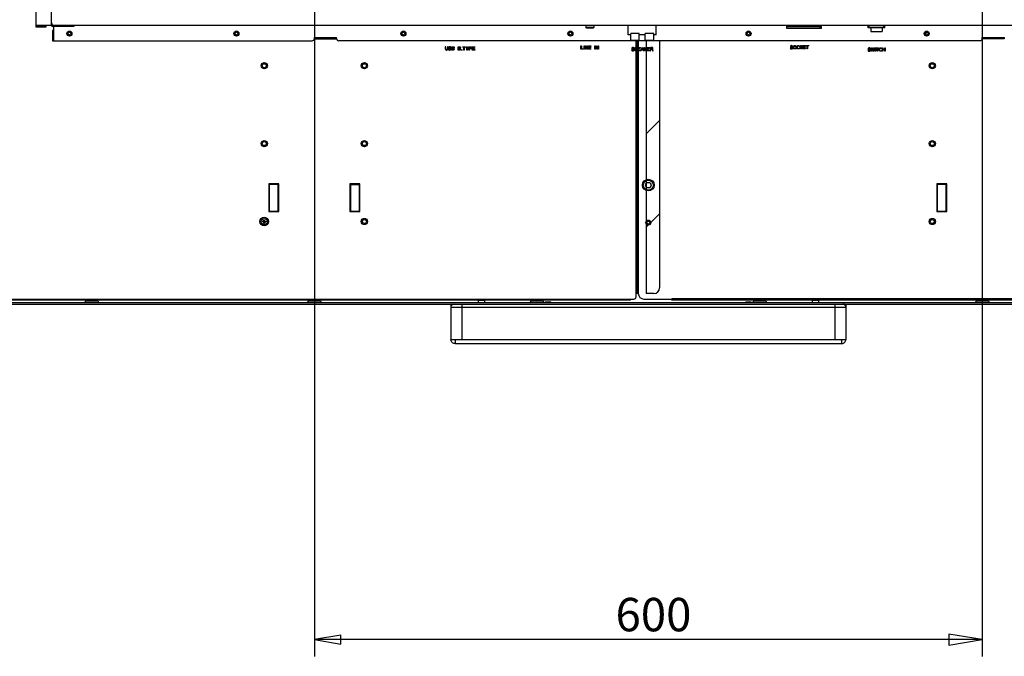
# Model space of a CAD drawing. Extents: x 169 to 1178, y 131 to 617.
# Drawn here: x 826 to 1003, y 241 to 356 of the extents above; entities that cross this region are included whole.
import ezdxf
from ezdxf.enums import TextEntityAlignment as Align

# ---------------------------------------------------------------- set-up
doc = ezdxf.new("R2010")
doc.units = 0
doc.layers.get('0').update_dxf_attribs({"linetype": 'CONTINUOUS'})
for name, color, linetype in [('02___PRT_ALL_AXES', 7, 'CONTINUOUS'), ('03___PRT_ALL_CURVES', 7, 'CONTINUOUS'), ('3_ALL_AXES', 7, 'CONTINUOUS'), ('7_ALL_FEATURES', 7, 'CONTINUOUS'), ('LAYER_AXIS', 7, 'CONTINUOUS')]:
    doc.layers.add(name, color=color, linetype=linetype)
doc.styles.add('SEACAD_ARIAL_TTF', font='arial.ttf')

# ---------------------------------------------------------------- blocks, each defined once
blk = doc.blocks.new('SE28')
at = {"color": 7, "linetype": 'CONTINUOUS'}
for p, q in [((998.82, 244.42), (992.82, 245.42)), ((992.82, 245.42), (992.82, 243.42)), ((992.82, 243.42), (998.82, 244.42))]:
    blk.add_line(p, q, dxfattribs=at)
blk = doc.blocks.new('SE29')
at = {"color": 7, "linetype": 'CONTINUOUS'}
for p, q in [((883.58, 245.22), (878.82, 244.42)), ((878.82, 244.42), (883.58, 243.63)), ((883.58, 243.63), (883.58, 245.22))]:
    blk.add_line(p, q, dxfattribs=at)
blk = doc.blocks.new('SE27')
at = {"color": 7, "linetype": 'CONTINUOUS'}
for p, q in [((878.82, 446.35), (878.82, 241.42)), ((998.82, 446.35), (998.82, 241.42)), ((998.82, 244.42), (878.82, 244.42))]:
    blk.add_line(p, q, dxfattribs=at)
for name in ['SE29', 'SE28']:
    blk.add_blockref(name, (0, 0))
at = {"color": 7, "linetype": 'CONTINUOUS', "style": 'SEACAD_ARIAL_TTF'}
blk.add_text('600', height=6, dxfattribs=at).set_placement((932.93, 251.92), align=Align.TOP_LEFT)
blk = doc.blocks.new('SE654')
at = {"color": 7, "linetype": 'CONTINUOUS'}
for p, q in [((973.52, 297.6), (973.61, 297.6)), ((973.61, 297.6), (973.75, 297.63)), ((973.75, 297.63), (973.88, 297.69)), ((973.88, 297.69), (974.01, 297.76)), ((974.01, 297.76), (974.11, 297.86)), ((974.11, 297.86), (974.2, 297.98)), ((974.2, 297.98), (974.26, 298.11)), ((974.26, 298.11), (974.3, 298.25)), ((974.3, 298.25), (974.31, 298.31))]:
    blk.add_line(p, q, dxfattribs=at)
blk = doc.blocks.new('SE655')
at = {"color": 7, "linetype": 'CONTINUOUS'}
for p, q in [((903.34, 298.25), (903.33, 298.31)), ((903.38, 298.11), (903.34, 298.25)), ((903.44, 297.98), (903.38, 298.11)), ((903.53, 297.86), (903.44, 297.98)), ((903.63, 297.76), (903.53, 297.86)), ((903.76, 297.69), (903.63, 297.76)), ((903.89, 297.63), (903.76, 297.69)), ((904.03, 297.6), (903.89, 297.63)), ((904.12, 297.6), (904.03, 297.6))]:
    blk.add_line(p, q, dxfattribs=at)
blk = doc.blocks.new('SE678')
at = {"color": 7, "linetype": 'CONTINUOUS'}
for p, q in [((973.91, 304.69), (973.89, 304.67)), ((973.95, 304.7), (973.91, 304.69)), ((973.97, 304.7), (973.95, 304.7))]:
    blk.add_line(p, q, dxfattribs=at)
blk = doc.blocks.new('SE679')
at = {"color": 7, "linetype": 'CONTINUOUS'}
for p, q in [((869.79, 319.26), (869.75, 319.27)), ((869.82, 319.26), (869.79, 319.26))]:
    blk.add_line(p, q, dxfattribs=at)
blk = doc.blocks.new('SE680')
at = {"color": 7, "linetype": 'CONTINUOUS'}
for p, q in [((903.67, 304.7), (903.69, 304.7)), ((903.69, 304.7), (903.73, 304.69)), ((903.73, 304.69), (903.75, 304.67))]:
    blk.add_line(p, q, dxfattribs=at)
blk = doc.blocks.new('SE688')
at = {"color": 7, "linetype": 'CONTINUOUS'}
for p, q in [((869.86, 319.26), (869.82, 319.26)), ((869.89, 319.27), (869.86, 319.26))]:
    blk.add_line(p, q, dxfattribs=at)
blk = doc.blocks.new('SE689')
at = {"color": 7, "linetype": 'CONTINUOUS'}
for p, q in [((869.75, 319.81), (869.79, 319.81)), ((869.79, 319.81), (869.82, 319.81))]:
    blk.add_line(p, q, dxfattribs=at)
blk = doc.blocks.new('SE690')
at = {"color": 7, "linetype": 'CONTINUOUS'}
for p, q in [((869.82, 319.81), (869.86, 319.81)), ((869.86, 319.81), (869.89, 319.81))]:
    blk.add_line(p, q, dxfattribs=at)
blk = doc.blocks.new('SE697')
at = {"color": 7, "linetype": 'CONTINUOUS'}
for p, q in [((869.54, 319.54), (869.55, 319.61)), ((869.55, 319.47), (869.54, 319.54))]:
    blk.add_line(p, q, dxfattribs=at)
blk = doc.blocks.new('SE698')
at = {"color": 7, "linetype": 'CONTINUOUS'}
for p, q in [((870.09, 319.61), (870.1, 319.54)), ((870.1, 319.54), (870.09, 319.47))]:
    blk.add_line(p, q, dxfattribs=at)
blk = doc.blocks.new('SE743')
at = {"color": 7, "linetype": 'CONTINUOUS'}
for p, q in [((903.52, 304.56), (903.54, 304.61)), ((903.52, 304.55), (903.52, 304.56)), ((903.54, 304.61), (903.57, 304.66)), ((903.57, 304.66), (903.61, 304.69)), ((903.61, 304.69), (903.65, 304.7)), ((903.65, 304.7), (903.67, 304.7))]:
    blk.add_line(p, q, dxfattribs=at)
blk = doc.blocks.new('SE770')
at = {"color": 7, "linetype": 'CONTINUOUS'}
for p, q in [((973.99, 304.7), (973.97, 304.7)), ((974.03, 304.69), (973.99, 304.7)), ((974.07, 304.66), (974.03, 304.69)), ((974.1, 304.61), (974.07, 304.66)), ((974.12, 304.56), (974.1, 304.61)), ((974.12, 304.55), (974.12, 304.56))]:
    blk.add_line(p, q, dxfattribs=at)

msp = doc.modelspace()

# ---------------------------------------------------------------- linework, layer by layer
at = {"color": 7, "linetype": 'CONTINUOUS'}
for p, q in [((969.57, 354.61), (969.57, 354.81)), ((978.54, 354.77), (978.54, 354.81)), ((978.82, 354.37), (978.82, 353.66)), ((980.82, 354.37), (980.82, 353.66)), ((981.1, 354.77), (981.1, 354.81)), ((936.62, 306.02), (936.62, 352.01)), ((936.82, 352.01), (936.82, 306.62)), ((937.02, 352.01), (937.02, 306.62)), ((978.82, 353.66), (980.82, 353.66)), ((992.42, 326.32), (990.62, 326.32)), ((990.62, 326.32), (990.62, 321.32)), ((992.42, 321.32), (992.42, 326.32)), ((990.62, 321.32), (992.42, 321.32)), ((869.75, 319.61), (869.55, 319.61)), ((869.75, 319.47), (869.55, 319.47)), ((869.66, 319.61), (869.66, 319.47)), ((869.75, 319.61), (869.75, 319.81)), ((869.89, 319.7), (869.75, 319.7)), ((869.75, 319.27), (869.75, 319.47)), ((869.75, 319.38), (869.89, 319.38)), ((869.89, 319.61), (869.89, 319.81)), ((869.89, 319.61), (870.09, 319.61)), ((869.89, 319.47), (870.09, 319.47)), ((869.89, 319.47), (869.89, 319.27)), ((869.98, 319.47), (869.98, 319.61)), ((938.37, 319.35), (938.56, 319.35)), ((939.27, 319.35), (939.09, 319.35)), ((937.02, 306.62), (936.62, 306.62)), ((749.9, 305.62), (936.22, 305.62)), ((750.18, 305.02), (1127.46, 305.02)), ((750.18, 304.7), (1127.46, 304.7)), ((935.62, 305.42), (750.9, 305.42)), ((903.48, 304.5), (903.32, 304.5)), ((903.32, 304.5), (903.32, 304.1)), ((935.62, 305.42), (935.62, 305.62)), ((938.02, 305.62), (943.02, 305.62)), ((1121.74, 305.66), (943.02, 305.66)), ((943.02, 305.42), (943.02, 305.66)), ((1121.74, 305.42), (943.02, 305.42)), ((974.32, 304.5), (974.16, 304.5)), ((974.32, 304.5), (974.32, 304.1)), ((904.12, 298.3), (904.12, 297.6)), ((904.12, 297.6), (973.52, 297.6)), ((973.52, 298.3), (973.52, 297.6))]:
    msp.add_line(p, q, dxfattribs=at)
for centre, radius in [((989.82, 347.54), 0.56), ((989.82, 333.54), 0.56), ((869.82, 319.54), 0.78), ((938.82, 319.35), 0.265), ((989.82, 319.54), 0.56)]:
    msp.add_circle(centre, radius, dxfattribs=at)
for centre, radius, start, end in [((936.22, 306.02), 0.4, 270, 0), ((938.02, 306.62), 1, 180, 270)]:
    msp.add_arc(centre, radius, start, end, dxfattribs=at)
at = {"layer": '02___PRT_ALL_AXES', "color": 7, "linetype": 'CONTINUOUS'}
for p, q in [((927.62, 354.81), (927.62, 354.41)), ((929.02, 354.81), (929.02, 354.41)), ((872.42, 326.32), (870.62, 326.32)), ((870.62, 326.32), (870.62, 321.32)), ((872.42, 321.32), (872.42, 326.32)), ((887.02, 326.32), (885.22, 326.32)), ((885.22, 326.32), (885.22, 321.32)), ((887.02, 321.32), (887.02, 326.32)), ((870.62, 321.32), (872.42, 321.32)), ((885.22, 321.32), (887.02, 321.32)), ((908.52, 305.42), (908.52, 305.34)), ((909.12, 305.42), (909.12, 305.34)), ((920.34, 305.02), (920.34, 305.04)), ((921.3, 305.02), (921.3, 305.04)), ((956.34, 305.02), (956.34, 305.04)), ((957.3, 305.02), (957.3, 305.04))]:
    msp.add_line(p, q, dxfattribs=at)
for centre, radius in [((834.82, 353.31), 0.45), ((864.82, 353.31), 0.45), ((894.82, 353.31), 0.45), ((924.82, 353.31), 0.45), ((956.82, 353.31), 0.45), ((988.82, 353.31), 0.45), ((869.82, 347.54), 0.56), ((887.82, 347.54), 0.56), ((869.82, 333.54), 0.56), ((887.82, 333.54), 0.56), ((938.82, 326.08), 1.05), ((938.82, 326.08), 0.9), ((887.82, 319.54), 0.56), ((938.82, 319.35), 0.45)]:
    msp.add_circle(centre, radius, dxfattribs=at)
at = {"layer": '03___PRT_ALL_CURVES', "color": 7, "linetype": 'CONTINUOUS'}
for p, q in [((835.04, 352.93), (834.6, 352.93)), ((865.04, 352.93), (864.6, 352.93)), ((895.04, 352.93), (894.6, 352.93)), ((925.04, 352.93), (924.6, 352.93)), ((938.42, 352.01), (938.42, 327.05)), ((940.82, 352.01), (940.82, 307.62)), ((957.04, 352.93), (956.6, 352.93)), ((988.43, 353.1), (989.02, 353.7)), ((989.04, 352.93), (988.6, 352.93)), ((902.43, 350.95), (902.35, 350.95)), ((902.35, 350.95), (902.35, 350.55)), ((902.35, 350.55), (902.37, 350.49)), ((902.37, 350.49), (902.39, 350.44)), ((902.39, 350.44), (902.44, 350.39)), ((902.43, 350.55), (902.43, 350.95)), ((902.44, 350.5), (902.43, 350.55)), ((902.47, 350.46), (902.44, 350.5)), ((902.44, 350.39), (902.49, 350.36)), ((902.5, 350.44), (902.47, 350.46)), ((902.49, 350.36), (902.55, 350.35)), ((902.55, 350.43), (902.5, 350.44)), ((902.6, 350.43), (902.55, 350.43)), ((902.55, 350.35), (902.6, 350.35)), ((902.65, 350.44), (902.6, 350.43)), ((902.6, 350.35), (902.67, 350.36)), ((902.69, 350.46), (902.65, 350.44)), ((902.67, 350.36), (902.72, 350.39)), ((902.72, 350.5), (902.69, 350.46)), ((902.73, 350.55), (902.72, 350.5)), ((902.72, 350.39), (902.77, 350.44)), ((902.8, 350.95), (902.73, 350.95)), ((902.73, 350.95), (902.73, 350.55)), ((902.77, 350.44), (902.79, 350.49)), ((902.79, 350.49), (902.8, 350.55)), ((902.8, 350.55), (902.8, 350.95)), ((902.98, 350.51), (902.9, 350.51)), ((902.9, 350.51), (902.92, 350.46)), ((902.92, 350.46), (902.95, 350.4)), ((902.95, 350.86), (902.94, 350.81)), ((902.94, 350.81), (902.94, 350.76)), ((902.94, 350.76), (902.95, 350.71)), ((903, 350.91), (902.95, 350.86)), ((902.95, 350.71), (903, 350.66)), ((902.95, 350.4), (903.02, 350.36)), ((902.99, 350.48), (902.98, 350.51)), ((903.03, 350.44), (902.99, 350.48)), ((903.05, 350.94), (903, 350.91)), ((903, 350.66), (903.05, 350.63)), ((903.02, 350.8), (903.03, 350.83)), ((903.02, 350.77), (903.02, 350.8)), ((903.03, 350.73), (903.02, 350.77)), ((903.02, 350.36), (903.08, 350.35)), ((903.03, 350.83), (903.07, 350.86)), ((903.07, 350.71), (903.03, 350.73)), ((903.08, 350.43), (903.03, 350.44)), ((903.1, 350.95), (903.05, 350.94)), ((903.05, 350.63), (903.1, 350.62)), ((903.07, 350.86), (903.1, 350.87)), ((903.1, 350.69), (903.07, 350.71)), ((903.18, 350.43), (903.08, 350.43)), ((903.08, 350.35), (903.18, 350.35)), ((903.17, 350.95), (903.1, 350.95)), ((903.1, 350.87), (903.18, 350.87)), ((903.18, 350.69), (903.1, 350.69)), ((903.1, 350.62), (903.18, 350.62)), ((903.23, 350.94), (903.17, 350.95)), ((903.18, 350.87), (903.22, 350.86)), ((903.24, 350.68), (903.18, 350.69)), ((903.18, 350.62), (903.23, 350.6)), ((903.23, 350.44), (903.18, 350.43)), ((903.18, 350.35), (903.24, 350.36)), ((903.22, 350.86), (903.24, 350.83)), ((903.28, 350.9), (903.23, 350.94)), ((903.23, 350.6), (903.27, 350.58)), ((903.27, 350.46), (903.23, 350.44)), ((903.24, 350.83), (903.25, 350.81)), ((903.29, 350.66), (903.24, 350.68)), ((903.24, 350.36), (903.29, 350.39)), ((903.25, 350.81), (903.33, 350.81)), ((903.27, 350.58), (903.29, 350.54)), ((903.29, 350.5), (903.27, 350.46)), ((903.32, 350.85), (903.28, 350.9)), ((903.34, 350.6), (903.29, 350.66)), ((903.29, 350.54), (903.29, 350.5)), ((903.29, 350.39), (903.34, 350.44)), ((903.33, 350.81), (903.32, 350.85)), ((903.37, 350.55), (903.34, 350.6)), ((903.34, 350.44), (903.37, 350.49)), ((903.37, 350.49), (903.37, 350.55)), ((903.47, 350.95), (903.77, 350.95)), ((903.47, 350.35), (903.47, 350.95)), ((903.77, 350.35), (903.47, 350.35)), ((903.78, 350.87), (903.54, 350.87)), ((903.54, 350.87), (903.54, 350.69)), ((903.54, 350.69), (903.78, 350.69)), ((903.54, 350.62), (903.78, 350.62)), ((903.54, 350.43), (903.54, 350.62)), ((903.78, 350.43), (903.54, 350.43)), ((903.77, 350.95), (903.83, 350.94)), ((903.83, 350.36), (903.77, 350.35)), ((903.82, 350.86), (903.78, 350.87)), ((903.78, 350.69), (903.82, 350.71)), ((903.78, 350.62), (903.82, 350.6)), ((903.82, 350.44), (903.78, 350.43)), ((903.84, 350.83), (903.82, 350.86)), ((903.82, 350.71), (903.84, 350.73)), ((903.82, 350.6), (903.84, 350.58)), ((903.84, 350.46), (903.82, 350.44)), ((903.83, 350.94), (903.88, 350.9)), ((903.88, 350.4), (903.83, 350.36)), ((903.85, 350.8), (903.84, 350.83)), ((903.84, 350.73), (903.85, 350.77)), ((903.84, 350.58), (903.85, 350.54)), ((903.85, 350.5), (903.84, 350.46)), ((903.85, 350.77), (903.85, 350.8)), ((903.88, 350.67), (903.85, 350.66)), ((903.85, 350.66), (903.88, 350.64)), ((903.85, 350.54), (903.85, 350.5)), ((903.88, 350.9), (903.92, 350.85)), ((903.92, 350.72), (903.88, 350.67)), ((903.88, 350.64), (903.92, 350.59)), ((903.92, 350.45), (903.88, 350.4)), ((903.92, 350.85), (903.93, 350.81)), ((903.93, 350.76), (903.92, 350.72)), ((903.92, 350.59), (903.93, 350.55)), ((903.93, 350.49), (903.92, 350.45)), ((903.93, 350.81), (903.93, 350.76)), ((903.93, 350.55), (903.93, 350.49)), ((904.63, 350.95), (904.93, 350.95)), ((904.63, 350.35), (904.63, 350.95)), ((904.93, 350.35), (904.63, 350.35)), ((904.94, 350.87), (904.7, 350.87)), ((904.7, 350.87), (904.7, 350.69)), ((904.7, 350.69), (904.94, 350.69)), ((904.7, 350.62), (904.94, 350.62)), ((904.7, 350.43), (904.7, 350.62)), ((904.94, 350.43), (904.7, 350.43)), ((904.93, 350.95), (904.99, 350.94)), ((904.99, 350.36), (904.93, 350.35)), ((904.98, 350.86), (904.94, 350.87)), ((904.94, 350.69), (904.98, 350.71)), ((904.94, 350.62), (904.98, 350.6)), ((904.98, 350.44), (904.94, 350.43)), ((905, 350.83), (904.98, 350.86)), ((904.98, 350.71), (905, 350.73)), ((904.98, 350.6), (905, 350.58)), ((905, 350.46), (904.98, 350.44)), ((904.99, 350.94), (905.04, 350.9)), ((905.04, 350.4), (904.99, 350.36)), ((905.02, 350.8), (905, 350.83)), ((905, 350.73), (905.02, 350.77)), ((905, 350.58), (905.02, 350.54)), ((905.02, 350.5), (905, 350.46)), ((905.02, 350.77), (905.02, 350.8)), ((905.04, 350.67), (905.02, 350.66)), ((905.02, 350.66), (905.04, 350.64)), ((905.02, 350.54), (905.02, 350.5)), ((905.04, 350.9), (905.08, 350.85)), ((905.08, 350.72), (905.04, 350.67)), ((905.04, 350.64), (905.08, 350.59)), ((905.08, 350.45), (905.04, 350.4)), ((905.08, 350.85), (905.09, 350.81)), ((905.09, 350.76), (905.08, 350.72)), ((905.08, 350.59), (905.09, 350.55)), ((905.09, 350.49), (905.08, 350.45)), ((905.09, 350.81), (905.09, 350.76)), ((905.09, 350.55), (905.09, 350.49)), ((905.19, 350.41), (905.37, 350.41)), ((905.19, 350.35), (905.19, 350.41)), ((905.37, 350.35), (905.19, 350.35)), ((905.37, 350.41), (905.37, 350.35)), ((905.47, 350.95), (905.94, 350.95)), ((905.47, 350.88), (905.47, 350.95)), ((905.67, 350.88), (905.47, 350.88)), ((905.67, 350.35), (905.67, 350.88)), ((905.74, 350.35), (905.67, 350.35)), ((905.94, 350.88), (905.74, 350.88)), ((905.74, 350.88), (905.74, 350.35)), ((905.94, 350.95), (905.94, 350.88)), ((906.24, 350.66), (906.04, 350.95)), ((906.04, 350.95), (906.12, 350.95)), ((906.12, 350.95), (906.28, 350.71)), ((906.24, 350.35), (906.24, 350.66)), ((906.32, 350.35), (906.24, 350.35)), ((906.28, 350.71), (906.44, 350.95)), ((906.52, 350.95), (906.32, 350.66)), ((906.32, 350.66), (906.32, 350.35)), ((906.44, 350.95), (906.52, 350.95)), ((906.62, 350.95), (906.92, 350.95)), ((906.62, 350.35), (906.62, 350.95)), ((906.69, 350.35), (906.62, 350.35)), ((906.93, 350.88), (906.69, 350.88)), ((906.69, 350.88), (906.69, 350.69)), ((906.69, 350.69), (906.93, 350.69)), ((906.92, 350.62), (906.69, 350.62)), ((906.69, 350.62), (906.69, 350.35)), ((906.92, 350.95), (906.98, 350.94)), ((906.98, 350.63), (906.92, 350.62)), ((906.97, 350.87), (906.93, 350.88)), ((906.93, 350.69), (906.97, 350.71)), ((906.99, 350.85), (906.97, 350.87)), ((906.97, 350.71), (906.99, 350.73)), ((906.98, 350.94), (907.03, 350.9)), ((907.03, 350.67), (906.98, 350.63)), ((907, 350.81), (906.99, 350.85)), ((906.99, 350.73), (907, 350.77)), ((907, 350.77), (907, 350.81)), ((907.03, 350.9), (907.07, 350.85)), ((907.07, 350.72), (907.03, 350.67)), ((907.07, 350.85), (907.08, 350.81)), ((907.08, 350.76), (907.07, 350.72)), ((907.08, 350.81), (907.08, 350.76)), ((907.18, 350.95), (907.63, 350.95)), ((907.18, 350.35), (907.18, 350.95)), ((907.63, 350.35), (907.18, 350.35)), ((907.63, 350.87), (907.25, 350.87)), ((907.25, 350.87), (907.25, 350.71)), ((907.25, 350.71), (907.58, 350.71)), ((907.58, 350.63), (907.25, 350.63)), ((907.25, 350.63), (907.25, 350.43)), ((907.25, 350.43), (907.63, 350.43)), ((907.58, 350.71), (907.58, 350.63)), ((907.63, 350.95), (907.63, 350.87)), ((907.63, 350.43), (907.63, 350.35)), ((926.72, 351.08), (926.8, 351.08)), ((926.72, 350.48), (926.72, 351.08)), ((927.17, 350.48), (926.72, 350.48)), ((926.8, 351.08), (926.8, 350.56)), ((926.8, 350.56), (927.17, 350.56)), ((927.17, 350.56), (927.17, 350.48)), ((927.27, 351.08), (927.35, 351.08)), ((927.27, 350.48), (927.27, 351.08)), ((927.35, 350.48), (927.27, 350.48)), ((927.35, 351.08), (927.35, 350.48)), ((927.45, 351.08), (927.56, 351.08)), ((927.45, 350.48), (927.45, 351.08)), ((927.52, 350.48), (927.45, 350.48)), ((927.83, 350.48), (927.52, 351.01)), ((927.52, 351.01), (927.52, 350.48)), ((927.56, 351.08), (927.87, 350.57)), ((927.95, 350.48), (927.83, 350.48)), ((927.87, 351.08), (927.95, 351.08)), ((927.87, 350.57), (927.87, 351.08)), ((927.95, 351.08), (927.95, 350.48)), ((928.05, 351.08), (928.5, 351.08)), ((928.05, 350.48), (928.05, 351.08)), ((928.5, 350.48), (928.05, 350.48)), ((928.5, 351.01), (928.12, 351.01)), ((928.12, 351.01), (928.12, 350.84)), ((928.12, 350.84), (928.45, 350.84)), ((928.45, 350.77), (928.12, 350.77)), ((928.12, 350.77), (928.12, 350.56)), ((928.12, 350.56), (928.5, 350.56)), ((928.45, 350.84), (928.45, 350.77)), ((928.5, 351.08), (928.5, 351.01)), ((928.5, 350.56), (928.5, 350.48)), ((929.2, 351.08), (929.27, 351.08)), ((929.2, 350.48), (929.2, 351.08)), ((929.27, 350.48), (929.2, 350.48)), ((929.27, 351.08), (929.27, 350.48)), ((929.37, 351.08), (929.48, 351.08)), ((929.37, 350.48), (929.37, 351.08)), ((929.45, 350.48), (929.37, 350.48)), ((929.76, 350.48), (929.45, 351.01)), ((929.45, 351.01), (929.45, 350.48)), ((929.48, 351.08), (929.8, 350.57)), ((929.87, 350.48), (929.76, 350.48)), ((929.8, 351.08), (929.87, 351.08)), ((929.8, 350.57), (929.8, 351.08)), ((929.87, 351.08), (929.87, 350.48)), ((935.89, 350.38), (935.81, 350.38)), ((935.81, 350.38), (935.83, 350.33)), ((935.83, 350.33), (935.86, 350.26)), ((935.86, 350.72), (935.85, 350.67)), ((935.85, 350.67), (935.85, 350.62)), ((935.85, 350.62), (935.86, 350.57)), ((935.91, 350.77), (935.86, 350.72)), ((935.86, 350.57), (935.91, 350.52)), ((935.86, 350.26), (935.93, 350.22)), ((935.9, 350.34), (935.89, 350.38)), ((935.94, 350.3), (935.9, 350.34)), ((935.96, 350.8), (935.91, 350.77)), ((935.91, 350.52), (935.96, 350.49)), ((935.93, 350.66), (935.94, 350.7)), ((935.93, 350.63), (935.93, 350.66)), ((935.94, 350.59), (935.93, 350.63)), ((935.94, 350.7), (935.98, 350.72)), ((935.98, 350.57), (935.94, 350.59)), ((935.99, 350.29), (935.94, 350.3)), ((936.01, 350.81), (935.96, 350.8)), ((935.96, 350.49), (936.01, 350.48)), ((935.98, 350.72), (936.01, 350.73)), ((936.01, 350.56), (935.98, 350.57)), ((936.09, 350.29), (935.99, 350.29)), ((936.08, 350.81), (936.01, 350.81)), ((936.01, 350.73), (936.09, 350.73)), ((936.09, 350.56), (936.01, 350.56)), ((936.01, 350.48), (936.09, 350.48)), ((936.14, 350.8), (936.08, 350.81)), ((936.09, 350.73), (936.13, 350.72)), ((936.15, 350.54), (936.09, 350.56)), ((936.09, 350.48), (936.14, 350.47)), ((936.14, 350.3), (936.09, 350.29)), ((936.13, 350.72), (936.15, 350.7)), ((936.19, 350.76), (936.14, 350.8)), ((936.14, 350.47), (936.18, 350.44)), ((936.18, 350.33), (936.14, 350.3)), ((936.15, 350.7), (936.16, 350.67)), ((936.2, 350.52), (936.15, 350.54)), ((936.15, 350.22), (936.2, 350.25)), ((936.16, 350.67), (936.24, 350.67)), ((936.18, 350.44), (936.2, 350.4)), ((936.2, 350.36), (936.18, 350.33)), ((936.23, 350.71), (936.19, 350.76)), ((936.25, 350.47), (936.2, 350.52)), ((936.2, 350.4), (936.2, 350.36)), ((936.2, 350.25), (936.25, 350.3)), ((936.24, 350.67), (936.23, 350.71)), ((936.28, 350.41), (936.25, 350.47)), ((936.25, 350.3), (936.28, 350.35)), ((936.28, 350.35), (936.28, 350.41)), ((936.38, 350.81), (936.68, 350.81)), ((936.38, 350.21), (936.38, 350.81)), ((936.69, 350.75), (936.45, 350.75)), ((936.45, 350.75), (936.45, 350.56)), ((936.45, 350.56), (936.69, 350.56)), ((936.68, 350.48), (936.45, 350.48)), ((936.45, 350.48), (936.45, 350.21)), ((936.68, 350.81), (936.74, 350.8)), ((936.74, 350.49), (936.68, 350.48)), ((936.73, 350.73), (936.69, 350.75)), ((936.69, 350.56), (936.73, 350.57)), ((936.75, 350.71), (936.73, 350.73)), ((936.73, 350.57), (936.75, 350.59)), ((936.74, 350.8), (936.79, 350.76)), ((936.79, 350.53), (936.74, 350.49)), ((936.76, 350.67), (936.75, 350.71)), ((936.75, 350.59), (936.76, 350.63)), ((936.76, 350.63), (936.76, 350.67)), ((936.79, 350.76), (936.83, 350.71)), ((936.83, 350.58), (936.79, 350.53)), ((936.83, 350.71), (936.84, 350.67)), ((936.84, 350.62), (936.83, 350.58)), ((936.84, 350.67), (936.84, 350.62)), ((936.94, 350.81), (937.39, 350.81)), ((936.94, 350.21), (936.94, 350.81)), ((937.39, 350.73), (937.01, 350.73)), ((937.01, 350.73), (937.01, 350.57)), ((937.01, 350.57), (937.34, 350.57)), ((937.34, 350.49), (937.01, 350.49)), ((937.01, 350.49), (937.01, 350.29)), ((937.01, 350.29), (937.39, 350.29)), ((937.34, 350.57), (937.34, 350.49)), ((937.39, 350.81), (937.39, 350.73)), ((937.39, 350.29), (937.39, 350.21)), ((937.49, 350.21), (937.69, 350.81)), ((937.61, 350.36), (937.56, 350.21)), ((937.86, 350.36), (937.61, 350.36)), ((937.63, 350.41), (937.74, 350.76)), ((937.85, 350.41), (937.63, 350.41)), ((937.69, 350.81), (937.79, 350.81)), ((937.74, 350.76), (937.85, 350.41)), ((937.79, 350.81), (937.99, 350.21)), ((937.91, 350.21), (937.86, 350.36)), ((938.09, 350.81), (938.16, 350.81)), ((938.09, 350.21), (938.09, 350.81)), ((938.16, 350.81), (938.16, 350.52)), ((938.16, 350.52), (938.44, 350.81)), ((938.25, 350.5), (938.16, 350.41)), ((938.16, 350.41), (938.16, 350.21)), ((938.44, 350.21), (938.25, 350.5)), ((938.54, 350.81), (938.31, 350.57)), ((938.31, 350.57), (938.54, 350.21)), ((938.44, 350.81), (938.54, 350.81)), ((938.64, 350.81), (939.09, 350.81)), ((938.64, 350.21), (938.64, 350.81)), ((939.09, 350.73), (938.71, 350.73)), ((938.71, 350.73), (938.71, 350.57)), ((938.71, 350.57), (939.04, 350.57)), ((939.04, 350.49), (938.71, 350.49)), ((938.71, 350.49), (938.71, 350.29)), ((938.71, 350.29), (939.09, 350.29)), ((939.04, 350.57), (939.04, 350.49)), ((939.09, 350.81), (939.09, 350.73)), ((939.09, 350.29), (939.09, 350.21)), ((939.49, 350.81), (939.19, 350.81)), ((939.19, 350.81), (939.19, 350.21)), ((939.5, 350.75), (939.26, 350.75)), ((939.26, 350.75), (939.26, 350.56)), ((939.26, 350.56), (939.5, 350.56)), ((939.26, 350.48), (939.48, 350.48)), ((939.26, 350.21), (939.26, 350.48)), ((939.48, 350.48), (939.58, 350.21)), ((939.55, 350.8), (939.49, 350.81)), ((939.54, 350.73), (939.5, 350.75)), ((939.5, 350.56), (939.54, 350.57)), ((939.56, 350.71), (939.54, 350.73)), ((939.54, 350.57), (939.56, 350.59)), ((939.6, 350.76), (939.55, 350.8)), ((939.55, 350.5), (939.6, 350.53)), ((939.66, 350.21), (939.55, 350.5)), ((939.58, 350.67), (939.56, 350.71)), ((939.56, 350.59), (939.58, 350.63)), ((939.58, 350.63), (939.58, 350.67)), ((939.64, 350.71), (939.6, 350.76)), ((939.6, 350.53), (939.64, 350.58)), ((939.65, 350.67), (939.64, 350.71)), ((939.64, 350.58), (939.65, 350.62)), ((939.65, 350.62), (939.65, 350.67)), ((964.39, 350.71), (964.32, 350.71)), ((964.32, 350.71), (964.33, 350.66)), ((964.33, 350.66), (964.37, 350.59)), ((964.37, 351.05), (964.35, 351)), ((964.35, 351), (964.35, 350.95)), ((964.35, 350.95), (964.37, 350.9)), ((964.42, 351.1), (964.37, 351.05)), ((964.37, 350.9), (964.42, 350.85)), ((964.37, 350.59), (964.43, 350.55)), ((964.4, 350.67), (964.39, 350.71)), ((964.44, 350.63), (964.4, 350.67)), ((964.47, 351.13), (964.42, 351.1)), ((964.42, 350.85), (964.47, 350.82)), ((964.43, 350.99), (964.44, 351.03)), ((964.43, 350.96), (964.43, 350.99)), ((964.44, 350.92), (964.43, 350.96)), ((964.43, 350.55), (964.49, 350.54)), ((964.44, 351.03), (964.48, 351.05)), ((964.48, 350.9), (964.44, 350.92)), ((964.49, 350.62), (964.44, 350.63)), ((964.52, 351.14), (964.47, 351.13)), ((964.47, 350.82), (964.52, 350.81)), ((964.48, 351.05), (964.52, 351.06)), ((964.52, 350.88), (964.48, 350.9)), ((964.59, 350.62), (964.49, 350.62)), ((964.49, 350.54), (964.59, 350.54)), ((964.58, 351.14), (964.52, 351.14)), ((964.52, 351.06), (964.59, 351.06)), ((964.59, 350.88), (964.52, 350.88)), ((964.52, 350.81), (964.59, 350.81)), ((964.64, 351.13), (964.58, 351.14)), ((964.59, 351.06), (964.63, 351.05)), ((964.65, 350.87), (964.59, 350.88)), ((964.59, 350.81), (964.64, 350.8)), ((964.64, 350.63), (964.59, 350.62)), ((964.59, 350.54), (964.65, 350.55)), ((964.63, 351.05), (964.65, 351.03)), ((964.69, 351.09), (964.64, 351.13)), ((964.64, 350.8), (964.68, 350.77)), ((964.68, 350.66), (964.64, 350.63)), ((964.65, 351.03), (964.67, 351)), ((964.7, 350.85), (964.65, 350.87)), ((964.65, 350.55), (964.7, 350.58)), ((964.67, 351), (964.74, 351)), ((964.68, 350.77), (964.7, 350.73)), ((964.7, 350.69), (964.68, 350.66)), ((964.73, 351.04), (964.69, 351.09)), ((964.75, 350.8), (964.7, 350.85)), ((964.7, 350.73), (964.7, 350.69)), ((964.7, 350.58), (964.75, 350.63)), ((964.74, 351), (964.73, 351.04)), ((964.78, 350.74), (964.75, 350.8)), ((964.75, 350.63), (964.78, 350.68)), ((964.78, 350.68), (964.78, 350.74)), ((964.88, 350.94), (964.89, 351)), ((964.88, 350.74), (964.88, 350.94)), ((964.89, 350.68), (964.88, 350.74)), ((964.89, 351), (964.92, 351.05)), ((964.92, 350.63), (964.89, 350.68)), ((964.92, 351.05), (964.97, 351.1)), ((964.97, 350.58), (964.92, 350.63)), ((964.95, 350.94), (964.97, 350.99)), ((964.95, 350.74), (964.95, 350.94)), ((964.97, 350.69), (964.95, 350.74)), ((964.97, 351.1), (965.02, 351.13)), ((964.97, 350.99), (964.99, 351.03)), ((964.99, 350.66), (964.97, 350.69)), ((965.02, 350.55), (964.97, 350.58)), ((964.99, 351.03), (965.03, 351.05)), ((965.03, 350.63), (964.99, 350.66)), ((965.02, 351.13), (965.08, 351.14)), ((965.08, 350.54), (965.02, 350.55)), ((965.03, 351.05), (965.08, 351.06)), ((965.08, 350.62), (965.03, 350.63)), ((965.08, 351.14), (965.18, 351.14)), ((965.08, 351.06), (965.18, 351.06)), ((965.18, 350.62), (965.08, 350.62)), ((965.18, 350.54), (965.08, 350.54)), ((965.18, 351.14), (965.24, 351.13)), ((965.18, 351.06), (965.23, 351.05)), ((965.23, 350.63), (965.18, 350.62)), ((965.24, 350.55), (965.18, 350.54)), ((965.23, 351.05), (965.27, 351.03)), ((965.27, 350.66), (965.23, 350.63)), ((965.24, 351.13), (965.29, 351.1)), ((965.29, 350.58), (965.24, 350.55)), ((965.27, 351.03), (965.29, 350.99)), ((965.29, 350.69), (965.27, 350.66)), ((965.29, 351.1), (965.34, 351.05)), ((965.29, 350.99), (965.3, 350.94)), ((965.3, 350.74), (965.29, 350.69)), ((965.34, 350.63), (965.29, 350.58)), ((965.3, 350.94), (965.3, 350.74)), ((965.34, 351.05), (965.37, 351)), ((965.37, 350.68), (965.34, 350.63)), ((965.37, 351), (965.38, 350.94)), ((965.38, 350.74), (965.37, 350.68)), ((965.38, 350.94), (965.38, 350.74)), ((965.48, 350.94), (965.49, 351)), ((965.48, 350.74), (965.48, 350.94)), ((965.49, 350.68), (965.48, 350.74)), ((965.49, 351), (965.52, 351.05)), ((965.52, 350.63), (965.49, 350.68)), ((965.52, 351.05), (965.57, 351.1)), ((965.57, 350.58), (965.52, 350.63)), ((965.57, 350.99), (965.55, 350.94)), ((965.55, 350.94), (965.55, 350.74)), ((965.55, 350.74), (965.57, 350.69)), ((965.57, 351.1), (965.62, 351.13)), ((965.59, 351.03), (965.57, 350.99)), ((965.57, 350.69), (965.59, 350.66)), ((965.62, 350.55), (965.57, 350.58)), ((965.63, 351.05), (965.59, 351.03)), ((965.59, 350.66), (965.63, 350.63)), ((965.62, 351.13), (965.68, 351.14)), ((965.68, 350.54), (965.62, 350.55)), ((965.68, 351.06), (965.63, 351.05)), ((965.63, 350.63), (965.68, 350.62)), ((965.68, 351.14), (965.79, 351.14)), ((965.79, 351.06), (965.68, 351.06)), ((965.68, 350.62), (965.79, 350.62)), ((965.79, 350.54), (965.68, 350.54)), ((965.79, 351.14), (965.85, 351.13)), ((965.84, 351.05), (965.79, 351.06)), ((965.79, 350.62), (965.84, 350.63)), ((965.85, 350.55), (965.79, 350.54)), ((965.88, 351.03), (965.84, 351.05)), ((965.84, 350.63), (965.88, 350.66)), ((965.85, 351.13), (965.9, 351.1)), ((965.9, 350.58), (965.85, 350.55)), ((965.89, 350.99), (965.88, 351.03)), ((965.88, 350.66), (965.89, 350.69)), ((965.97, 350.99), (965.89, 350.99)), ((965.89, 350.69), (965.97, 350.69)), ((965.9, 351.1), (965.95, 351.05)), ((965.95, 350.63), (965.9, 350.58)), ((965.95, 351.05), (965.97, 350.99)), ((965.97, 350.69), (965.95, 350.63)), ((966.07, 351.14), (966.14, 351.14)), ((966.07, 350.54), (966.07, 351.14)), ((966.14, 350.54), (966.07, 350.54)), ((966.14, 351.14), (966.14, 350.85)), ((966.14, 350.85), (966.42, 351.14)), ((966.23, 350.83), (966.14, 350.74)), ((966.14, 350.74), (966.14, 350.54)), ((966.42, 350.54), (966.23, 350.83)), ((966.52, 351.14), (966.29, 350.9)), ((966.29, 350.9), (966.52, 350.54)), ((966.42, 351.14), (966.52, 351.14)), ((966.52, 350.54), (966.42, 350.54)), ((966.62, 351.14), (967.07, 351.14)), ((966.62, 350.54), (966.62, 351.14)), ((967.07, 350.54), (966.62, 350.54)), ((967.07, 351.06), (966.69, 351.06)), ((966.69, 351.06), (966.69, 350.9)), ((966.69, 350.9), (967.02, 350.9)), ((967.02, 350.82), (966.69, 350.82)), ((966.69, 350.82), (966.69, 350.62)), ((966.69, 350.62), (967.07, 350.62)), ((967.02, 350.9), (967.02, 350.82)), ((967.07, 351.14), (967.07, 351.06)), ((967.07, 350.62), (967.07, 350.54)), ((967.17, 351.14), (967.64, 351.14)), ((967.17, 351.08), (967.17, 351.14)), ((967.37, 351.08), (967.17, 351.08)), ((967.37, 350.54), (967.37, 351.08)), ((967.44, 350.54), (967.37, 350.54)), ((967.64, 351.08), (967.44, 351.08)), ((967.44, 351.08), (967.44, 350.54)), ((967.64, 351.14), (967.64, 351.08)), ((978.36, 350.31), (978.28, 350.31)), ((978.28, 350.31), (978.29, 350.26)), ((978.29, 350.26), (978.33, 350.19)), ((978.33, 350.65), (978.32, 350.6)), ((978.32, 350.6), (978.32, 350.55)), ((978.32, 350.55), (978.33, 350.5)), ((978.38, 350.7), (978.33, 350.65)), ((978.33, 350.5), (978.38, 350.45)), ((978.37, 350.27), (978.36, 350.31)), ((978.41, 350.23), (978.37, 350.27)), ((978.43, 350.73), (978.38, 350.7)), ((978.38, 350.45), (978.43, 350.42)), ((978.39, 350.59), (978.41, 350.63)), ((978.39, 350.56), (978.39, 350.59)), ((978.41, 350.52), (978.39, 350.56)), ((978.41, 350.63), (978.44, 350.65)), ((978.44, 350.5), (978.41, 350.52)), ((978.46, 350.22), (978.41, 350.23)), ((978.48, 350.74), (978.43, 350.73)), ((978.43, 350.42), (978.48, 350.41)), ((978.44, 350.65), (978.48, 350.66)), ((978.48, 350.49), (978.44, 350.5)), ((978.54, 350.74), (978.48, 350.74)), ((978.48, 350.66), (978.56, 350.66)), ((978.56, 350.49), (978.48, 350.49)), ((978.48, 350.41), (978.56, 350.41)), ((978.61, 350.73), (978.54, 350.74)), ((978.56, 350.66), (978.59, 350.65)), ((978.62, 350.47), (978.56, 350.49)), ((978.56, 350.41), (978.61, 350.4)), ((978.61, 350.23), (978.56, 350.22)), ((978.59, 350.65), (978.62, 350.63)), ((978.66, 350.69), (978.61, 350.73)), ((978.61, 350.4), (978.64, 350.37)), ((978.64, 350.26), (978.61, 350.23)), ((978.62, 350.63), (978.63, 350.6)), ((978.67, 350.45), (978.62, 350.47)), ((978.63, 350.6), (978.71, 350.6)), ((978.64, 350.37), (978.67, 350.33)), ((978.67, 350.29), (978.64, 350.26)), ((978.69, 350.64), (978.66, 350.69)), ((978.72, 350.4), (978.67, 350.45)), ((978.67, 350.33), (978.67, 350.29)), ((978.67, 350.18), (978.72, 350.23)), ((978.71, 350.6), (978.69, 350.64)), ((978.74, 350.35), (978.72, 350.4)), ((978.72, 350.23), (978.74, 350.28)), ((978.74, 350.28), (978.74, 350.35)), ((978.84, 350.74), (978.92, 350.74)), ((978.94, 350.14), (978.84, 350.74)), ((978.92, 350.74), (978.99, 350.28)), ((978.99, 350.28), (979.09, 350.74)), ((979.14, 350.63), (979.04, 350.14)), ((979.09, 350.74), (979.19, 350.74)), ((979.24, 350.14), (979.14, 350.63)), ((979.19, 350.74), (979.29, 350.28)), ((979.29, 350.28), (979.37, 350.74)), ((979.44, 350.74), (979.34, 350.14)), ((979.37, 350.74), (979.44, 350.74)), ((979.54, 350.74), (979.62, 350.74)), ((979.54, 350.14), (979.54, 350.74)), ((979.62, 350.74), (979.62, 350.14)), ((979.72, 350.74), (980.19, 350.74)), ((979.72, 350.68), (979.72, 350.74)), ((979.92, 350.68), (979.72, 350.68)), ((979.92, 350.14), (979.92, 350.68)), ((980.19, 350.68), (979.99, 350.68)), ((979.99, 350.68), (979.99, 350.14)), ((980.19, 350.74), (980.19, 350.68)), ((980.29, 350.54), (980.31, 350.6)), ((980.29, 350.35), (980.29, 350.54)), ((980.31, 350.28), (980.29, 350.35)), ((980.31, 350.6), (980.33, 350.65)), ((980.33, 350.23), (980.31, 350.28)), ((980.33, 350.65), (980.38, 350.7)), ((980.38, 350.18), (980.33, 350.23)), ((980.38, 350.59), (980.37, 350.54)), ((980.37, 350.54), (980.37, 350.35)), ((980.37, 350.35), (980.38, 350.29)), ((980.38, 350.7), (980.43, 350.73)), ((980.41, 350.63), (980.38, 350.59)), ((980.38, 350.29), (980.41, 350.26)), ((980.44, 350.65), (980.41, 350.63)), ((980.41, 350.26), (980.44, 350.23)), ((980.43, 350.73), (980.49, 350.74)), ((980.49, 350.66), (980.44, 350.65)), ((980.44, 350.23), (980.49, 350.22)), ((980.49, 350.74), (980.61, 350.74)), ((980.61, 350.66), (980.49, 350.66)), ((980.61, 350.74), (980.67, 350.73)), ((980.66, 350.65), (980.61, 350.66)), ((980.61, 350.22), (980.66, 350.23)), ((980.69, 350.63), (980.66, 350.65)), ((980.66, 350.23), (980.69, 350.26)), ((980.67, 350.73), (980.72, 350.7)), ((980.71, 350.59), (980.69, 350.63)), ((980.69, 350.26), (980.71, 350.29)), ((980.78, 350.59), (980.71, 350.59)), ((980.71, 350.29), (980.78, 350.29)), ((980.72, 350.7), (980.77, 350.65)), ((980.77, 350.23), (980.72, 350.18)), ((980.77, 350.65), (980.78, 350.59)), ((980.78, 350.29), (980.77, 350.23)), ((980.88, 350.74), (980.96, 350.74)), ((980.88, 350.14), (980.88, 350.74)), ((980.96, 350.74), (980.96, 350.5)), ((980.96, 350.5), (981.31, 350.5)), ((981.31, 350.42), (980.96, 350.42)), ((980.96, 350.42), (980.96, 350.14)), ((981.31, 350.74), (981.38, 350.74)), ((981.31, 350.5), (981.31, 350.74)), ((981.31, 350.14), (981.31, 350.42)), ((981.38, 350.74), (981.38, 350.14)), ((935.93, 350.22), (935.99, 350.21)), ((935.99, 350.21), (936.09, 350.21)), ((936.09, 350.21), (936.15, 350.22)), ((936.45, 350.21), (936.38, 350.21)), ((937.39, 350.21), (936.94, 350.21)), ((937.56, 350.21), (937.49, 350.21)), ((937.99, 350.21), (937.91, 350.21)), ((938.16, 350.21), (938.09, 350.21)), ((938.54, 350.21), (938.44, 350.21)), ((939.09, 350.21), (938.64, 350.21)), ((939.19, 350.21), (939.26, 350.21)), ((939.58, 350.21), (939.66, 350.21)), ((978.33, 350.19), (978.39, 350.15)), ((978.39, 350.15), (978.46, 350.14)), ((978.56, 350.22), (978.46, 350.22)), ((978.46, 350.14), (978.56, 350.14)), ((978.56, 350.14), (978.62, 350.15)), ((978.62, 350.15), (978.67, 350.18)), ((979.04, 350.14), (978.94, 350.14)), ((979.34, 350.14), (979.24, 350.14)), ((979.62, 350.14), (979.54, 350.14)), ((979.99, 350.14), (979.92, 350.14)), ((980.43, 350.15), (980.38, 350.18)), ((980.49, 350.14), (980.43, 350.15)), ((980.49, 350.22), (980.61, 350.22)), ((980.61, 350.14), (980.49, 350.14)), ((980.67, 350.15), (980.61, 350.14)), ((980.72, 350.18), (980.67, 350.15)), ((980.96, 350.14), (980.88, 350.14)), ((981.38, 350.14), (981.31, 350.14)), ((938.42, 335.32), (940.82, 337.72)), ((938.42, 326.88), (938.42, 325.27)), ((938.42, 325.11), (938.42, 306.62)), ((938.42, 318.51), (940.82, 320.91)), ((939.82, 306.62), (938.42, 306.62))]:
    msp.add_line(p, q, dxfattribs=at)
msp.add_arc((939.82, 307.62), 1, 270, 0, dxfattribs=at)
at = {"layer": '3_ALL_AXES', "color": 7, "linetype": 'CONTINUOUS'}
for p, q in [((837.71, 305.32), (837.61, 305.02)), ((837.71, 305.32), (839.93, 305.32)), ((839.93, 305.32), (840.03, 305.02)), ((877.71, 305.32), (877.61, 305.02)), ((877.71, 305.32), (879.93, 305.32)), ((879.93, 305.32), (880.03, 305.02)), ((917.71, 305.32), (917.61, 305.02)), ((917.71, 305.32), (919.93, 305.32)), ((919.93, 305.32), (920.03, 305.02)), ((957.71, 305.32), (957.61, 305.02)), ((957.71, 305.32), (959.93, 305.32)), ((959.93, 305.32), (960.03, 305.02)), ((997.71, 305.32), (997.61, 305.02)), ((997.71, 305.32), (999.93, 305.32)), ((999.93, 305.32), (1000.03, 305.02))]:
    msp.add_line(p, q, dxfattribs=at)
at = {"layer": '7_ALL_FEATURES', "color": 7, "linetype": 'CONTINUOUS'}
for p, q in [((831.62, 354.77), (831.62, 502.23)), ((828.82, 354.57), (828.82, 398.53)), ((828.79, 355.17), (828.79, 354.54)), ((828.82, 355.17), (828.79, 355.17)), ((828.79, 354.54), (830.65, 354.54)), ((831.62, 354.77), (828.82, 354.77)), ((830.62, 354.57), (828.82, 354.57)), ((830.62, 354.57), (830.62, 354.77)), ((830.65, 354.54), (830.65, 354.77)), ((831.7, 354.97), (831.62, 354.97)), ((831.62, 354.77), (832.02, 354.77)), ((831.79, 353.84), (831.79, 351.98)), ((832.02, 353.84), (831.79, 353.84)), ((831.82, 354.57), (831.82, 354.86)), ((835.62, 354.57), (831.82, 354.57)), ((831.82, 352.01), (831.82, 353.81)), ((831.82, 353.81), (832.02, 353.81)), ((832.02, 354.77), (832.02, 354.81)), ((832.02, 354.81), (1045.78, 354.81)), ((835.02, 354.77), (832.02, 354.77)), ((832.02, 352.01), (832.02, 354.57)), ((835.02, 354.77), (835.02, 354.81)), ((835.02, 354.77), (835.62, 354.77)), ((835.22, 354.77), (835.22, 354.57)), ((835.62, 354.77), (835.62, 354.57)), ((927.62, 354.81), (927.62, 354.41)), ((929.02, 354.41), (927.62, 354.41)), ((928.92, 354.31), (927.72, 354.31)), ((929.02, 354.81), (929.02, 354.41)), ((963.72, 354.21), (963.72, 354.81)), ((963.72, 354.61), (969.92, 354.61)), ((969.92, 354.21), (963.72, 354.21)), ((969.72, 354.21), (969.72, 354.61)), ((969.92, 354.21), (969.92, 354.61)), ((978.32, 354.77), (981.32, 354.77)), ((978.32, 354.37), (978.32, 354.77)), ((981.32, 354.37), (978.32, 354.37)), ((978.52, 354.37), (978.52, 354.77)), ((981.12, 354.37), (981.12, 354.77)), ((981.32, 354.37), (981.32, 354.77)), ((831.82, 352.01), (878.42, 352.01)), ((834.37, 353.31), (834.56, 353.31)), ((835.27, 353.31), (835.09, 353.31)), ((864.37, 353.31), (864.56, 353.31)), ((865.27, 353.31), (865.09, 353.31)), ((878.82, 352.41), (878.82, 352.61)), ((878.82, 352.61), (882.82, 352.61)), ((878.92, 352.61), (878.92, 352.38)), ((878.92, 352.38), (882.72, 352.38)), ((879.22, 352.41), (879.22, 352.61)), ((882.42, 352.41), (879.22, 352.41)), ((882.42, 352.41), (882.42, 352.61)), ((882.72, 352.38), (882.72, 352.61)), ((882.82, 352.41), (882.82, 352.61)), ((998.42, 352.01), (883.22, 352.01)), ((894.37, 353.31), (894.56, 353.31)), ((895.27, 353.31), (895.09, 353.31)), ((924.37, 353.31), (924.56, 353.31)), ((925.27, 353.31), (925.09, 353.31)), ((956.37, 353.31), (956.56, 353.31)), ((957.27, 353.31), (957.09, 353.31)), ((988.37, 353.31), (988.56, 353.31)), ((989.27, 353.31), (989.09, 353.31)), ((998.82, 352.61), (1002.82, 352.61)), ((998.82, 352.41), (998.82, 352.61)), ((998.92, 352.38), (998.92, 352.61)), ((1002.72, 352.38), (998.92, 352.38)), ((999.22, 352.41), (999.22, 352.61)), ((1002.42, 352.41), (999.22, 352.41)), ((1002.42, 352.41), (1002.42, 352.61)), ((1002.72, 352.61), (1002.72, 352.38)), ((831.79, 351.98), (832.42, 351.98)), ((869.26, 347.54), (869.46, 347.54)), ((870.38, 347.54), (870.18, 347.54)), ((887.26, 347.54), (887.46, 347.54)), ((888.38, 347.54), (888.18, 347.54)), ((989.26, 347.54), (989.46, 347.54)), ((990.38, 347.54), (990.18, 347.54)), ((869.26, 333.54), (869.46, 333.54)), ((870.38, 333.54), (870.18, 333.54)), ((887.26, 333.54), (887.46, 333.54)), ((888.38, 333.54), (888.18, 333.54)), ((989.26, 333.54), (989.46, 333.54)), ((990.38, 333.54), (990.18, 333.54)), ((872.32, 326.22), (870.72, 326.22)), ((870.72, 326.22), (870.72, 321.42)), ((872.32, 321.42), (872.32, 326.22)), ((885.32, 326.22), (886.92, 326.22)), ((885.32, 326.22), (885.32, 321.42)), ((886.92, 321.42), (886.92, 326.22)), ((992.32, 326.22), (990.72, 326.22)), ((990.72, 326.22), (990.72, 321.42)), ((992.32, 321.42), (992.32, 326.22)), ((870.72, 321.42), (872.32, 321.42)), ((885.32, 321.42), (886.92, 321.42)), ((990.72, 321.42), (992.32, 321.42)), ((887.26, 319.54), (887.46, 319.54)), ((888.38, 319.54), (888.18, 319.54)), ((989.26, 319.54), (989.46, 319.54)), ((990.38, 319.54), (990.18, 319.54)), ((905.32, 304.7), (905.32, 298.3)), ((909.41, 305.34), (908.24, 305.34)), ((908.24, 305.34), (908.24, 305.02)), ((908.52, 305.42), (908.52, 305.34)), ((909.12, 305.42), (909.12, 305.34)), ((909.41, 305.34), (909.41, 305.02)), ((920.4, 305.1), (920.34, 305.04)), ((920.34, 305.04), (921.3, 305.04)), ((920.34, 305.02), (920.34, 305.04)), ((920.4, 305.1), (921.24, 305.1)), ((921.24, 305.1), (921.3, 305.04)), ((921.3, 305.02), (921.3, 305.04)), ((956.4, 305.1), (956.34, 305.04)), ((956.34, 305.04), (957.3, 305.04)), ((956.34, 305.02), (956.34, 305.04)), ((956.4, 305.1), (957.24, 305.1)), ((957.24, 305.1), (957.3, 305.04)), ((957.3, 305.02), (957.3, 305.04)), ((969.41, 305.34), (968.24, 305.34)), ((968.24, 305.34), (968.24, 305.02)), ((969.41, 305.34), (969.41, 305.02)), ((972.32, 304.7), (972.32, 298.3)), ((974.32, 304.1), (903.32, 304.1)), ((903.32, 304.1), (903.32, 298.3)), ((974.32, 304.1), (974.32, 298.3)), ((974.32, 298.3), (903.32, 298.3))]:
    msp.add_line(p, q, dxfattribs=at)
for centre, radius in [((834.82, 353.31), 0.265), ((864.82, 353.31), 0.265), ((894.82, 353.31), 0.265), ((924.82, 353.31), 0.265), ((956.82, 353.31), 0.265), ((988.82, 353.31), 0.265), ((869.82, 347.54), 0.36), ((887.82, 347.54), 0.36), ((989.82, 347.54), 0.36), ((869.82, 333.54), 0.36), ((887.82, 333.54), 0.36), ((989.82, 333.54), 0.36), ((938.82, 326.08), 0.5), ((869.82, 319.54), 0.55), ((869.82, 319.54), 0.544), ((887.82, 319.54), 0.36), ((989.82, 319.54), 0.36)]:
    msp.add_circle(centre, radius, dxfattribs=at)
for centre, radius, start, end in [((832.02, 355.21), 0.4, 180, 270), ((831.82, 354.77), 0.2, 180, 270), ((927.72, 354.41), 0.1, 180, 270), ((928.92, 354.41), 0.1, 270, 0), ((878.42, 352.41), 0.4, 270, 0), ((883.22, 352.41), 0.4, 180, 270), ((998.42, 352.41), 0.4, 270, 0), ((903.92, 304.1), 0.6, 90, 180), ((973.72, 304.1), 0.6, 0, 90)]:
    msp.add_arc(centre, radius, start, end, dxfattribs=at)
at = {"layer": 'LAYER_AXIS', "color": 7, "linetype": 'CONTINUOUS'}
for p, q in [((935.22, 353.11), (935.22, 354.81)), ((940.22, 353.11), (940.22, 354.81)), ((935.65, 353.11), (935.22, 353.11)), ((937.19, 353.3), (935.65, 353.3)), ((935.65, 352.09), (935.65, 353.3)), ((937.19, 352.09), (935.65, 352.09)), ((937.19, 352.09), (937.19, 353.3)), ((938.25, 353.11), (937.19, 353.11)), ((939.79, 353.3), (938.25, 353.3)), ((938.25, 352.09), (938.25, 353.3)), ((939.79, 352.09), (938.25, 352.09)), ((939.79, 352.09), (939.79, 353.3)), ((940.22, 353.11), (939.79, 353.11))]:
    msp.add_line(p, q, dxfattribs=at)

# ---------------------------------------------------------------- block references
for name in ['SE27', 'SE697', 'SE689', 'SE679', 'SE690', 'SE688', 'SE698', 'SE743', 'SE680', 'SE678', 'SE770', 'SE655', 'SE654']:
    msp.add_blockref(name, (0, 0))

doc.saveas('drawing.dxf')
